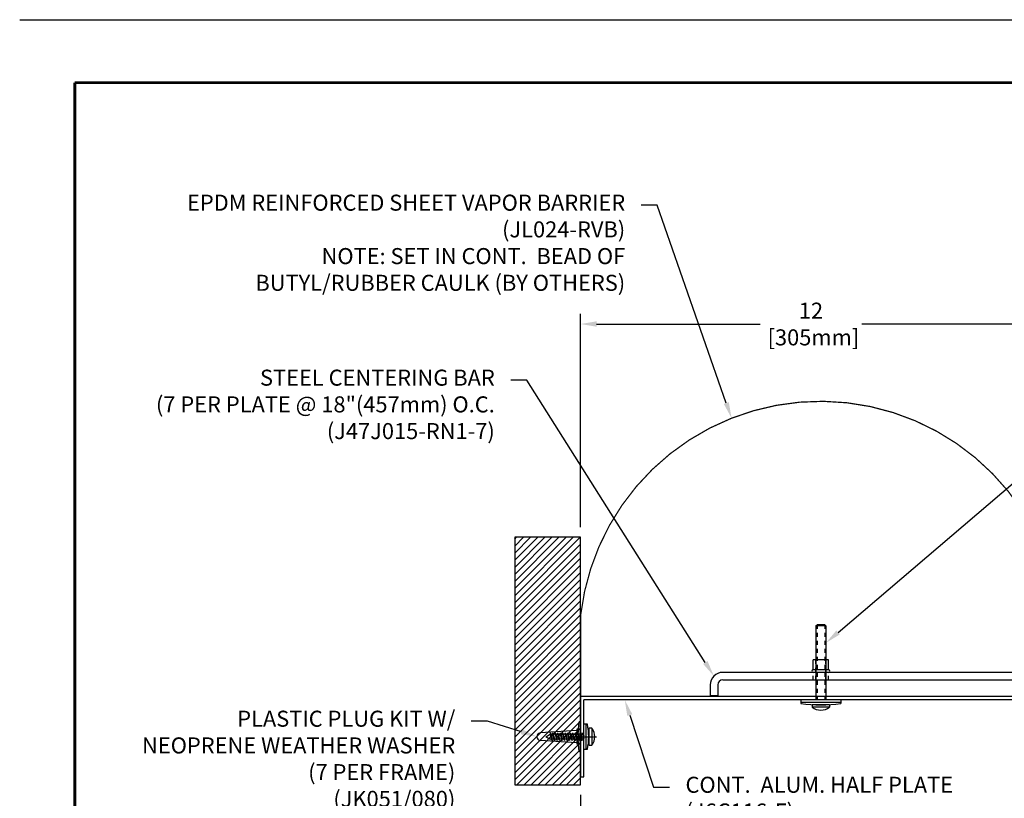
# Model space of a CAD drawing. Units: inches. Extents: x 29 to 326, y 84 to 118.
# Drawn here: x 192 to 216, y 99 to 118 of the extents above; entities that cross this region are included whole.
import ezdxf
from ezdxf import colors
from ezdxf.entities.mleader import LeaderData, LeaderLine
from ezdxf.enums import TextEntityAlignment as Align
from ezdxf.math import Vec2, Vec3

# ---------------------------------------------------------------- set-up
doc = ezdxf.new("R2010")
doc.units = ezdxf.units.IN
doc.header["$LTSCALE"] = 0.65
doc.header["$MEASUREMENT"] = 0
for name, pattern in [('CENTER', [2, 1.25, -0.25, 0.25, -0.25]), ('HIDDEN', [0.00066, 0.00044, -0.00022]), ('HIDDEN2', [0.1875, 0.125, -0.0625])]:
    doc.linetypes.add(name, pattern=pattern)
for name, color, linetype in [('BORDER', 7, 'Continuous'), ('CENTER', 30, 'CENTER'), ('DIM-TEXT', 1, 'Continuous'), ('DIMENSION', 1, 'Continuous'), ('hardware', 4, 'Continuous'), ('HIDDEN', 3, 'HIDDEN'), ('LOGOS', 7, 'Continuous'), ('OBJECT', 7, 'Continuous'), ('Substrate', 94, 'Continuous'), ('TTITLEBLOCK', 7, 'Continuous')]:
    doc.layers.add(name, color=color, linetype=linetype)
doc.styles.add('1xIPC_TITLE BLOCK', font='arial.ttf')
doc.styles.add('4xIPC_TXT', font='arial.ttf', dxfattribs={"height": 0.4})
doc.dimstyles.new('4xINCHwithMM', dxfattribs={"dimscale": 4, "dimtxt": 0.4, "dimasz": 0.1, "dimexe": 0.0625, "dimexo": 0.0625, "dimgap": 0.03, "dimtad": 0, "dimtih": 1, "dimtoh": 1, "dimdec": 4, "dimzin": 4, "dimdsep": 46, "dimlunit": 5, "dimtxsty": '4xIPC_TXT', "dimcen": 0.1, "dimadec": 0, "dimazin": 1, "dimtfac": 1, "dimtdec": 4, "dimtofl": 0, "dimtmove": 0, "dimatfit": 3, "dimfxl": 0, "dimfrac": 2, "dimtolj": 1, "dimtzin": 0, "dimarcsym": 0})

# ---------------------------------------------------------------- blocks, each defined once
blk = doc.blocks.new('*D80')
at = {"layer": 'DEFPOINTS', "color": 0, "transparency": 16777216}
for p in [(205.544, 110.604), (205.544, 105.281), (217.538, 105.128)]:
    blk.add_point(p, dxfattribs=at)
at = {"layer": 'DIMENSION', "color": 0, "lineweight": -2, "transparency": 16777216}
for p, q in [((205.544, 105.531), (205.544, 110.854)), ((217.538, 105.378), (217.538, 110.854)), ((205.944, 110.604), (210.031, 110.604)), ((217.138, 110.604), (212.564, 110.604))]:
    blk.add_line(p, q, dxfattribs=at)
at = {"layer": 'DIMENSION', "color": 0, "transparency": 16777216}
for points in [[(205.944, 110.671), (205.944, 110.537), (205.544, 110.604)], [(217.138, 110.671), (217.138, 110.537), (217.538, 110.604)]]:
    blk.add_solid(points, dxfattribs=at)
at = {"layer": 'DIMENSION', "color": 0, "transparency": 16777216, "insert": (211.297, 110.604), "char_height": 0.4, "attachment_point": 5, "style": '4xIPC_TXT'}
blk.add_mtext('\\A1;12\\P [305mm]', dxfattribs=at)
blk = doc.blocks.new('*D81')
at = {"layer": 'DEFPOINTS', "color": 0, "transparency": 16777216}
for p in [(224.044, 101.243), (205.544, 99.106), (205.544, 95.897)]:
    blk.add_point(p, dxfattribs=at)
at = {"layer": 'DIMENSION', "color": 0, "lineweight": -2, "transparency": 16777216}
for p, q in [((224.044, 100.993), (224.044, 95.647)), ((205.544, 98.856), (205.544, 95.647)), ((205.944, 95.897), (213.405, 95.897)), ((223.644, 95.897), (215.938, 95.897))]:
    blk.add_line(p, q, dxfattribs=at)
at = {"layer": 'DIMENSION', "color": 0, "transparency": 16777216}
for points in [[(205.944, 95.964), (205.944, 95.83), (205.544, 95.897)], [(223.644, 95.964), (223.644, 95.83), (224.044, 95.897)]]:
    blk.add_solid(points, dxfattribs=at)
at = {"layer": 'DIMENSION', "color": 0, "transparency": 16777216, "insert": (214.671, 95.897), "char_height": 0.4, "attachment_point": 5, "style": '4xIPC_TXT'}
blk.add_mtext('\\A1;18 1/2\\P [470mm]', dxfattribs=at)
blk = doc.blocks.new('JK051_080')
at = {"layer": 'hardware'}
for p, q in [((0.124, -0.176), (0.544, -0.176)), ((0.124, -0.176), (0.124, -0.256)), ((0.544, -0.256), (0.544, -0.176)), ((0.021, -0.289), (0.021, -0.381)), ((0.646, -0.319), (0.021, -0.319)), ((0.646, -0.381), (0.021, -0.381)), ((0.124, -0.256), (0.544, -0.256)), ((0.146, -0.461), (0.146, -0.555)), ((0.146, -0.461), (0.521, -0.461)), ((0.239, -0.409), (0.344, -0.381)), ((0.239, -0.409), (0.27, -0.392)), ((0.239, -0.409), (0.27, -0.409)), ((0.239, -0.472), (0.429, -0.421)), ((0.239, -0.472), (0.27, -0.455)), ((0.239, -0.472), (0.27, -0.472)), ((0.239, -0.534), (0.429, -0.483)), ((0.27, -0.392), (0.313, -0.381)), ((0.27, -0.409), (0.375, -0.381)), ((0.27, -0.455), (0.398, -0.421)), ((0.27, -0.472), (0.398, -0.438)), ((0.27, -0.517), (0.398, -0.483)), ((0.271, -0.381), (0.271, -1.219)), ((0.396, -0.381), (0.396, -1.219)), ((0.429, -0.421), (0.398, -0.421)), ((0.429, -0.421), (0.398, -0.438)), ((0.429, -0.483), (0.398, -0.5)), ((0.429, -0.483), (0.398, -0.483)), ((0.521, -0.461), (0.521, -0.555)), ((0.646, -0.381), (0.646, -0.289)), ((0.146, -0.555), (0.271, -0.555)), ((0.178, -0.555), (0.24, -1.465)), ((0.239, -0.534), (0.27, -0.517)), ((0.239, -0.534), (0.27, -0.534)), ((0.239, -0.597), (0.429, -0.546)), ((0.239, -0.597), (0.27, -0.58)), ((0.239, -0.597), (0.27, -0.597)), ((0.239, -0.659), (0.429, -0.608)), ((0.239, -0.659), (0.27, -0.642)), ((0.239, -0.659), (0.27, -0.659)), ((0.239, -0.722), (0.429, -0.671)), ((0.239, -0.722), (0.27, -0.705)), ((0.239, -0.722), (0.27, -0.722)), ((0.239, -0.784), (0.429, -0.733)), ((0.27, -0.534), (0.398, -0.5)), ((0.27, -0.58), (0.398, -0.546)), ((0.27, -0.597), (0.398, -0.563)), ((0.27, -0.642), (0.398, -0.608)), ((0.27, -0.659), (0.398, -0.625)), ((0.27, -0.705), (0.398, -0.671)), ((0.27, -0.722), (0.398, -0.688)), ((0.27, -0.767), (0.398, -0.733)), ((0.396, -0.555), (0.521, -0.555)), ((0.429, -0.546), (0.398, -0.546)), ((0.429, -0.546), (0.398, -0.563)), ((0.429, -0.608), (0.398, -0.608)), ((0.429, -0.608), (0.398, -0.625)), ((0.429, -0.671), (0.398, -0.671)), ((0.429, -0.671), (0.398, -0.688)), ((0.429, -0.733), (0.398, -0.733)), ((0.429, -0.733), (0.398, -0.75)), ((0.49, -0.555), (0.427, -1.465)), ((0.239, -0.784), (0.27, -0.767)), ((0.239, -0.784), (0.27, -0.784)), ((0.239, -0.847), (0.429, -0.796)), ((0.239, -0.847), (0.27, -0.83)), ((0.239, -0.847), (0.27, -0.847)), ((0.239, -0.909), (0.429, -0.858)), ((0.239, -0.909), (0.27, -0.892)), ((0.239, -0.909), (0.27, -0.909)), ((0.239, -0.972), (0.429, -0.921)), ((0.239, -0.972), (0.27, -0.955)), ((0.239, -0.972), (0.27, -0.972)), ((0.27, -0.784), (0.398, -0.75)), ((0.27, -0.83), (0.398, -0.796)), ((0.27, -0.847), (0.398, -0.813)), ((0.27, -0.892), (0.398, -0.858)), ((0.27, -0.909), (0.398, -0.875)), ((0.27, -0.955), (0.398, -0.921)), ((0.27, -0.972), (0.398, -0.938)), ((0.429, -0.796), (0.398, -0.796)), ((0.429, -0.796), (0.398, -0.813)), ((0.429, -0.858), (0.398, -0.875)), ((0.429, -0.858), (0.398, -0.858)), ((0.429, -0.921), (0.398, -0.921)), ((0.429, -0.921), (0.398, -0.938)), ((0.239, -1.034), (0.429, -0.983)), ((0.239, -1.034), (0.27, -1.017)), ((0.239, -1.034), (0.27, -1.034)), ((0.239, -1.097), (0.429, -1.046)), ((0.239, -1.097), (0.27, -1.08)), ((0.239, -1.097), (0.27, -1.097)), ((0.239, -1.159), (0.429, -1.108)), ((0.239, -1.159), (0.27, -1.142)), ((0.239, -1.159), (0.27, -1.159)), ((0.239, -1.222), (0.429, -1.171)), ((0.239, -1.222), (0.27, -1.205)), ((0.239, -1.222), (0.27, -1.222)), ((0.27, -1.017), (0.398, -0.983)), ((0.27, -1.034), (0.398, -1)), ((0.27, -1.08), (0.398, -1.046)), ((0.27, -1.097), (0.398, -1.063)), ((0.27, -1.142), (0.398, -1.108)), ((0.27, -1.159), (0.398, -1.125)), ((0.27, -1.205), (0.398, -1.171)), ((0.27, -1.222), (0.398, -1.188)), ((0.334, -1.327), (0.271, -1.219)), ((0.334, -1.327), (0.396, -1.219)), ((0.429, -0.983), (0.398, -0.983)), ((0.429, -0.983), (0.398, -1)), ((0.429, -1.046), (0.398, -1.046)), ((0.429, -1.046), (0.398, -1.063)), ((0.429, -1.108), (0.398, -1.108)), ((0.429, -1.108), (0.398, -1.125)), ((0.429, -1.171), (0.398, -1.188)), ((0.429, -1.171), (0.398, -1.171))]:
    blk.add_line(p, q, dxfattribs=at)
for centre, radius, start, end in [((0.334, -0.456), 0.35, 53.1301, 126.8699), ((0.334, -1.775), 1.519, 78.1252, 101.8748), ((0.334, -1.458), 0.0938, 183.942, 356.058)]:
    blk.add_arc(centre, radius, start, end, dxfattribs=at)
blk = doc.blocks.new('JM_TITLE_BLOCK')
at = {"layer": 'DEFPOINTS'}
blk.add_line((0, 8.5), (11, 8.5), dxfattribs=at)
at = {"layer": 'TTITLEBLOCK', "const_width": 0.0182}
for points in [[(0.3442, 8.1071), (10.6727, 8.1071)], [(0.3442, 8.1071), (0.3442, 0.4022)]]:
    blk.add_lwpolyline(points, dxfattribs=at)
at = {"style": '1xIPC_TITLE BLOCK'}
for tag, p in [('PROJECT_NAME', (7.1415, 1.0782)), ('LOCATION', (7.1415, 0.5374))]:
    blk.add_attdef(tag, text='', height=0.0625, dxfattribs=at).set_placement(p, align=Align.MIDDLE_LEFT)
at = {"layer": 'OBJECT', "style": '1xIPC_TITLE BLOCK'}
for tag, p in [('DATE', (3.4989, 1.0782)), ('SCALE', (3.4989, 0.8078)), ('DOC', (3.4989, 0.5374))]:
    blk.add_attdef(tag, text='', height=0.0625, dxfattribs=at).set_placement(p, align=Align.MIDDLE_RIGHT)
blk.add_attdef('APPLICATION', text='', height=0.125, dxfattribs=at).set_placement((5.0189, 0.8078), align=Align.MIDDLE_CENTER)
at = {"layer": 'TTITLEBLOCK', "style": '1xIPC_TITLE BLOCK'}
blk.add_attdef('SYSTEM_FINISH', (0.7477, 1.3169), '', height=0.06, dxfattribs=at)
blk = doc.blocks.new('*U93')
at = {"layer": 'Substrate', "ltscale": 0.8}
h = blk.add_hatch(dxfattribs=at)
h.set_pattern_fill('ANSI31', color=256)
h.set_pattern_definition([(45, (21.04086, -6.20632), (-0.08838835, 0.08838835), [])])
h.paths.add_polyline_path([(0, 0), (-1.641, 0), (-1.641, -6.175), (0, -6.175)])
blk.add_lwpolyline([(0, 0), (-1.641, 0), (-1.641, -6.175), (0, -6.175)], close=True, dxfattribs=at)
blk = doc.blocks.new('J7J015-RN1-7_300')
at = {"layer": 'HIDDEN'}
for p in [(217.887, 127.472), (217.889, 127.471)]:
    blk.add_point(p, dxfattribs=at)
at = {"layer": 'OBJECT'}
for p, q in [((211.739, 127.971), (211.349, 127.971)), ((211.349, 127.719), (211.349, 127.971)), ((211.739, 127.719), (211.739, 127.971)), ((216.985, 127.659), (209.095, 127.659)), ((211.739, 127.719), (211.349, 127.719)), ((216.985, 127.597), (216.985, 127.659)), ((217.642, 127.597), (216.985, 127.597)), ((208.782, 127.347), (208.782, 127.072)), ((208.97, 127.347), (208.97, 127.072)), ((209.095, 127.472), (218.11, 127.472)), ((217.672, 127.438), (217.672, 127.388)), ((218.11, 127.472), (218.11, 127.422)), ((208.97, 127.072), (208.782, 127.072))]:
    blk.add_line(p, q, dxfattribs=at)
at = {"layer": 'OBJECT', "linetype": 'HIDDEN2'}
for p, q in [((211.419, 127.472), (211.419, 127.971)), ((211.669, 127.472), (211.669, 127.971)), ((211.349, 127.472), (211.349, 127.659)), ((211.739, 127.472), (211.739, 127.659))]:
    blk.add_line(p, q, dxfattribs=at)
at = {"layer": 'OBJECT'}
for centre, radius, start, end in [((209.095, 127.347), 0.312, 90, 180), ((211.349, 127.689), 0.03, 90, 270), ((211.739, 127.689), 0.03, 270, 90), ((217.642, 127.441), 0.156, 11.462, 90), ((209.095, 127.347), 0.125, 90, 180), ((217.633, 127.432), 0.04, 8.8499, 90), ((217.89, 127.422), 0.22, 188.8499, 0)]:
    blk.add_arc(centre, radius, start, end, dxfattribs=at)
blk = doc.blocks.new('JK124-082')
at = {"layer": 'hardware'}
h = blk.add_hatch(dxfattribs=at)
h.set_pattern_fill('PLAST', color=256)
h.paths.add_polyline_path([(-3.586, 85.424), (-3.586, 85.362), (-2.586, 85.362), (-2.586, 85.424)])
for p, q in [((-3.211, 87.269), (-3.181, 87.299)), ((-3.211, 87.269), (-3.211, 85.424)), ((-2.961, 87.269), (-3.211, 87.269)), ((-2.991, 87.299), (-3.181, 87.299)), ((-2.961, 87.269), (-2.991, 87.299)), ((-2.961, 87.269), (-2.961, 85.424)), ((-3.586, 85.424), (-3.586, 85.332)), ((-2.586, 85.424), (-3.586, 85.424)), ((-2.586, 85.362), (-3.586, 85.362)), ((-2.868, 85.299), (-3.305, 85.299)), ((-3.305, 85.299), (-3.305, 85.239)), ((-2.868, 85.299), (-2.868, 85.239)), ((-2.586, 85.424), (-2.586, 85.332)), ((-2.868, 85.239), (-3.305, 85.239))]:
    blk.add_line(p, q, dxfattribs=at)
at = {"layer": 'hardware', "linetype": 'HIDDEN2'}
for p, q in [((-3.181, 87.299), (-3.181, 85.424)), ((-2.991, 87.299), (-2.991, 85.424))]:
    blk.add_line(p, q, dxfattribs=at)
at = {"layer": 'hardware'}
for centre, radius, start, end in [((-3.086, 89.161), 3.862, 262.562, 277.438), ((-3.086, 85.535), 0.368, 233.5239, 306.4761)]:
    blk.add_arc(centre, radius, start, end, dxfattribs=at)
blk = doc.blocks.new('J6C116-F')
at = {"layer": 'CENTER'}
blk.add_line((0.263, -1), (-0.396, -1), dxfattribs=at)
at = {"layer": 'OBJECT'}
for p, q in [((-0.08, 0), (-0.08, -1.92)), ((0, 0), (-0.08, 0)), ((0, -2), (0, 0)), ((-18.5, -1.92), (-0.08, -1.92)), ((-18.5, -2.42), (-18.5, -1.92)), ((-18.42, -2), (0, -2)), ((-18.42, -2.42), (-18.42, -2)), ((-18.42, -2.42), (-18.5, -2.42))]:
    blk.add_line(p, q, dxfattribs=at)

msp = doc.modelspace()

# ---------------------------------------------------------------- hatches: boundary and pattern name
at = {"layer": 'OBJECT'}
h = msp.add_hatch(color=252, dxfattribs=at)
h.dxf.hatch_style = 1
edge = h.paths.add_edge_path()
edge.add_ellipse((205.51888, 100.30352), major_axis=(0, 0.375), ratio=0.10666667, start_angle=0, end_angle=360, ccw=False)

# ---------------------------------------------------------------- linework, layer by layer
at = {"layer": 'OBJECT', "const_width": 0.031}
msp.add_lwpolyline([(219.11151, 102.44737), (217.52651, 102.44737), (217.52651, 103.19562, 0.90211358), (205.54939, 103.34895), (205.54939, 102.60136), (205.54406, 99.4226)], format="xyb", dxfattribs=at)
at = {"layer": 'OBJECT', "color": 252, "extrusion": (0, 0, -1)}
msp.add_ellipse((205.51888, 100.30352), major_axis=(0, 0.375), ratio=0.10666667, dxfattribs=at)

# ---------------------------------------------------------------- block references
at = {"layer": 'BORDER'}
msp.add_blockref('JK124-082', (214.63044, 15.79945), dxfattribs=at)
at = {"layer": 'DIMENSION'}
msp.add_blockref('J7J015-RN1-7_300', (0, -25.74974), dxfattribs=at)
at = {"layer": 'LOGOS', "xscale": 3.998663333333333, "yscale": 3.998663333333333, "zscale": 3.998663333333333}
msp.add_blockref('JM_TITLE_BLOCK', (191.54399, 84.21063), dxfattribs=at)
at = {"layer": 'OBJECT'}
for name, p, rotation in [('J6C116-F', (205.54406, 99.30352), 180), ('JK051_080', (206.00507, 100.63729), 270)]:
    msp.add_blockref(name, p, dxfattribs=dict(at, rotation=rotation))
at = {"layer": 'Substrate'}
msp.add_blockref('*U93', (205.54406, 105.28084), dxfattribs=at)

# ---------------------------------------------------------------- dimensions: what is measured, and where the dimension line sits
at = {"layer": 'DIMENSION'}
for base, p1, p2, picture, middle in [((205.544064, 110.604008), (217.538206, 105.127514), (205.544064, 105.280841), '*D80', (211.297428, 110.604008)), ((205.54406, 95.8969), (224.04406, 101.24296), (205.54406, 99.10626), '*D81', (214.67141, 95.8969))]:
    dim = msp.add_linear_dim(base=base, p1=p1, p2=p2, angle=180, dimstyle='4xINCHwithMM', override={"dimpost": '\\X'}, dxfattribs=at)
    dim.commit()
    dim.dimension.update_dxf_attribs({"geometry": picture, "text_midpoint": middle, "dimtype": 160})

# ---------------------------------------------------------------- leaders
at = {"layer": 'DIM-TEXT'}
ml = msp.add_multileader_mtext('Standard', dxfattribs=at)
ml.set_content('EPDM REINFORCED SHEET VAPOR BARRIER\\P(JL024-RVB)\\PNOTE: SET IN CONT.  BEAD OF\\PBUTYL/RUBBER CAULK (BY OTHERS)', color=256, style='4xIPC_TXT')
ml.set_leader_properties()
ml.build(insert=Vec2(0, 0))
ml.multileader.update_dxf_attribs({"dogleg_length": 0.4, "arrow_head_size": 0.4})
ctx = ml.context
ctx.base_point, ctx.char_height, ctx.arrow_head_size, ctx.landing_gap_size, ctx.plane_origin = Vec3(194.07807, 113.57365), 0.4, 0.4, 0.4, Vec3(184.69093, 81.63066)
ctx.text_align_type = 2
notes = []
notes.append((ctx, [(1, (1, 1, 0), (207.46006, 113.57365), (-1, 0), 0.4, [(0, [(209.31569, 108.25316)], 0, [])])]))
ctx.mtext.insert, ctx.mtext.alignment, ctx.mtext.flow_direction = Vec3(206.66006, 113.83245), 3, 5
ml = msp.add_multileader_mtext('Standard', dxfattribs=at)
ml.set_content('\\A1;STEEL CENTERING BAR\\P(7 PER PLATE @ 18"(457mm) O.C.\\P(J47J015-RN1-7)', color=256, style='4xIPC_TXT')
ml.set_leader_properties()
ml.build(insert=Vec2(0, 0))
ml.multileader.update_dxf_attribs({"dogleg_length": 0.4, "arrow_head_size": 0.4})
ctx = ml.context
ctx.base_point, ctx.char_height, ctx.arrow_head_size, ctx.landing_gap_size, ctx.plane_origin = Vec3(194.1229, 109.20623), 0.4, 0.4, 0.4, Vec3(208.83144, 113.60494)
ctx.text_align_type = 2
notes.append((ctx, [(1, (1, 1, 0), (204.20421, 109.20623), (-1, 0), 0.4, [(0, [(208.87355, 101.81811)], 0, [])])]))
ctx.mtext.insert, ctx.mtext.alignment, ctx.mtext.flow_direction = Vec3(203.40421, 109.46503), 3, 5
ml = msp.add_multileader_mtext('Standard', dxfattribs=at)
ml.set_content('\\A1;PAN HEAD MACHINE SCREW\\PW/ NEOPRENE WEATHER WASHER\\P(7 PER FRAME)\\P(JK124/082)', color=256, style='4xIPC_TXT')
ml.set_leader_properties()
ml.build(insert=Vec2(0, 0))
ml.multileader.update_dxf_attribs({"dogleg_length": 0.4, "arrow_head_size": 0.4})
ctx = ml.context
ctx.base_point, ctx.char_height, ctx.arrow_head_size, ctx.landing_gap_size, ctx.plane_origin = Vec3(219.11487, 108.66368), 0.4, 0.4, 0.4, Vec3(85.64185, 86.34748)
notes.append((ctx, [(0, (1, 1, 0), (218.71487, 108.66368), (1, 0), 0.4, [(0, [(211.66906, 102.64464)], 0, [])])]))
ctx.mtext.insert, ctx.mtext.flow_direction = Vec3(219.51487, 108.92248), 5
ml = msp.add_multileader_mtext('Standard', dxfattribs=at)
ml.set_content('\\A1;CONT.  ALUM. HALF PLATE\\P(J6C116-F)\\P6" (152mm) SPLICE PLATE\\P(J6C116-FSP)', color=256, style='4xIPC_TXT')
ml.set_leader_properties()
ml.build(insert=Vec2(0, 0))
ml.multileader.update_dxf_attribs({"dogleg_length": 0.4, "arrow_head_size": 0.4})
ctx = ml.context
ctx.base_point, ctx.char_height, ctx.arrow_head_size, ctx.landing_gap_size, ctx.plane_origin = Vec3(207.76521, 99.04515), 0.4, 0.4, 0.4, Vec3(205.70756, 113.37918)
notes.append((ctx, [(1, (1, 1, 0), (207.36521, 99.04515), (1, 0), 0.4, [(0, [(206.64879, 101.22352)], 0, [])])]))
ctx.mtext.insert, ctx.mtext.flow_direction = Vec3(208.16521, 99.30395), 5
ml = msp.add_multileader_mtext('Standard', dxfattribs=at)
ml.set_content('\\A1;PLASTIC PLUG KIT W/\\PNEOPRENE WEATHER WASHER\\P(7 PER FRAME)\\P(JK051/080)', color=256, style='4xIPC_TXT')
ml.set_leader_properties()
ml.build(insert=Vec2(0, 0))
ml.multileader.update_dxf_attribs({"dogleg_length": 0.4, "arrow_head_size": 0.4})
ctx = ml.context
ctx.base_point, ctx.char_height, ctx.arrow_head_size, ctx.landing_gap_size, ctx.plane_origin = Vec3(193.37493, 100.69418), 0.4, 0.4, 0.4, Vec3(182.99092, 113.62302)
ctx.text_align_type = 2
notes.append((ctx, [(1, (1, 1, 0), (203.21859, 100.69418), (-1, 0), 0.4, [(0, [(204.45306, 100.30555)], 0, [])])]))
ctx.mtext.insert, ctx.mtext.alignment, ctx.mtext.flow_direction = Vec3(202.41859, 100.95298), 3, 5
for ctx, leaders in notes:
    for number, flags, end, landing, length, lines in leaders:
        leader = LeaderData()
        leader.index, (leader.has_last_leader_line, leader.has_dogleg_vector, leader.attachment_direction) = number, flags
        leader.last_leader_point, leader.dogleg_vector, leader.dogleg_length = Vec3(end), Vec3(landing), length
        for number, points, colour, breaks in lines:
            line = LeaderLine()
            line.index, line.vertices, line.color, line.breaks = number, Vec3.list(points), colors.encode_raw_color(colour), breaks
            leader.lines.append(line)
        ctx.leaders.append(leader)

doc.saveas('drawing.dxf')
